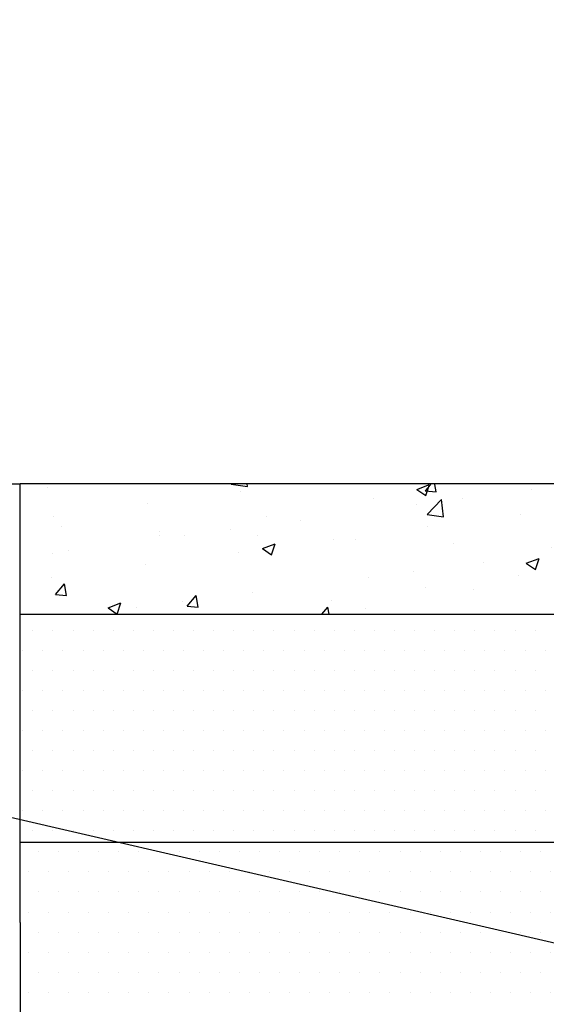
# Model space of a CAD drawing. Units: millimetres. Extents: x 0 to 840, y 0 to 1188.
# Drawn here: x 239 to 312, y 789 to 925 of the extents above; entities that cross this region are included whole.
import ezdxf

# ---------------------------------------------------------------- set-up
doc = ezdxf.new("R2010")
doc.units = ezdxf.units.MM
doc.header["$LTSCALE"] = 4
doc.dimstyles.new('SLDDIMSTYLE0', dxfattribs={"dimtxt": 0.18, "dimasz": 13.208, "dimexe": 0, "dimexo": 0.0625, "dimgap": 0, "dimtad": 0, "dimtih": 1, "dimtoh": 1, "dimdec": 0, "dimrnd": 1e-09, "dimzin": 0, "dimdsep": 46, "dimtxsty": 'Standard', "dimsah": 1, "dimcen": 0.09, "dimadec": 0, "dimazin": 0, "dimtfac": 13.208, "dimtdec": 0, "dimtofl": 0, "dimtmove": 0, "dimatfit": 3, "dimfxl": 1, "dimfrac": 2, "dimtolj": 1, "dimtzin": 0, "dimarcsym": 0})

msp = doc.modelspace()

# ---------------------------------------------------------------- hatches: boundary and pattern name
h = msp.add_hatch()
h.set_pattern_fill('AR-CONC', color=256, scale=0.1, style=0)
h.set_pattern_definition([(49.99999999999999, (70.81141122694953, 33.25968970811789), (18.2184668996004, -1.593908553890307), [1.905, -20.955]), (355, (70.81141122694953, 33.25968970811789), (-3.524282597566698, 19.105664288218), [1.524, -16.764]), (100.451, (72.32961122694951, 33.12686470811786), (14.69425016659593, 17.51166878202919), [1.619, -17.809]), (46.1842, (70.81141122694953, 38.33968970811793), (27.10790408921299, -4.204232793272715), [2.8575, -31.4325]), (96.6356, (73.07040122694957, 37.98933970811788), (23.74042344662372, 24.74255558900492), [2.4285, -26.7135]), (351.1840000000001, (70.81141122694953, 38.33968970811793), (23.74046058139337, 24.74251178605979), [2.286, -25.146]), (21, (73.3514112269495, 37.06968970811783), (15.16148798353833, -10.22655185167625), [1.905, -20.955]), (326, (73.3514112269495, 37.06968970811783), (6.180202834764725, 18.41879661223192), [1.524, -16.764]), (71.4514, (74.61486122694942, 36.21747970811793), (21.34164907701244, 8.192285771605743), [1.619, -17.809]), (37.50000000000001, (70.81141122694953, 33.25968970811789), (0.3088603250591817, 8.455503887315311), [0, -16.5608, 0, -17.018, 0, -16.8275]), (7.499999999999999, (70.81141122694953, 33.25968970811789), (6.681966251030575, 10.01805748181195), [0, -9.702800000000002, 0, -16.1798, 0, -6.413500000000001]), (327.5, (65.14721122694937, 33.25968970811789), (13.55905951668714, -0.5728743992673444), [0, -6.350000000000001, 0, -19.812, 0, -26.289]), (317.5, (62.6072112269494, 33.25968970811789), (14.81291813860181, 2.542649103333303), [0, -8.255, 0, -13.1572, 0, -18.669])])
h.paths.add_polyline_path([(238.7944997468785, 842.4943095349288), (339.5486922043101, 842.4943095349287), (339.7013778887874, 860.289383947965), (238.7945002148017, 860.6724143729336)])
h = msp.add_hatch()
h.set_pattern_fill('DOTS', color=256, scale=1.75, style=0)
h.set_pattern_definition([(0, (-2043.07043611315, 84.66520303533389), (1.3890625, 2.778125), [0, -2.778125])])
edge = h.paths.add_edge_path()
edge.add_arc((314.5934497566427, 818.9011771616107), 0.9630062279381851, 179.085706276572, 278.2770386017103)
edge.add_line((314.7320837816998, 817.9482020296455), (324.8183020951108, 817.9481951984378))
edge.add_line((324.8183020951108, 817.9481951984378), (348.2844195805625, 817.9481951142948))
edge.add_line((348.2844195805625, 817.9481951142948), (339.3216165904511, 817.4784814205342))
edge.add_arc((339.3320608652566, 817.278805223191), 0.1999491601924714, 92.99418774584652, 179.0706098121003)
edge.add_line((339.1321380096197, 817.2820484400562), (339.132029804364, 816.4550562431841))
edge.add_arc((339.3321462197896, 816.4584866359376), 0.200145815137961, 180.982067254158, 266.9841902460007)
edge.add_line((339.3216162465648, 816.2586180116336), (348.2844197379446, 815.7888948242072))
edge.add_arc((348.2320830478207, 814.7902636975459), 1.000001628133627, 9.603041718264649e-05, 86.9999627829419, ccw=False)
edge.add_line((349.2320846759529, 814.7902653735956), (349.2320838413656, 810.9755692076011))
edge.add_line((349.2320838413656, 810.9755692076011), (238.7945049113753, 810.9755692076012))
edge.add_line((238.7945049113753, 810.9755692076012), (238.7945049113753, 842.4943070026607))
edge.add_line((313.6305647649709, 818.9481942447634), (313.6305675069069, 839.7482021137884))
edge.add_line((313.6305675069069, 839.7482021137884), (314.6519238947259, 840.7165514885257))
edge.add_line((314.6519238947259, 840.7165514885257), (339.5486922043101, 840.7582928298539))
edge.add_line((339.5486922043101, 840.7582928298539), (339.5486922043101, 842.4943070026607))
edge.add_line((339.5486922043101, 842.4943070026607), (238.7945049113757, 842.4943070026607))
h = msp.add_hatch()
h.set_pattern_fill('DOTS', color=256, scale=1.75, style=0)
h.set_pattern_definition([(0, (-1758.935958406202, 42.89163492871), (1.3890625, 2.778125), [0, -2.778125])])
edge = h.paths.add_edge_path()
edge.add_line((238.7987488077469, 780.950810166461), (301.3558235912093, 780.9508127906736))
edge.add_line((301.3558235912093, 780.9508127906736), (349.2320842586593, 780.9755697462228))
edge.add_line((349.2320842586593, 780.9755697462228), (349.2320837816998, 781.5685484269263))
edge.add_arc((349.7320837824609, 781.5685484266575), 0.5000000007611334, 102.17309021193199, 179.9999999691898, ccw=False)
edge.add_arc((349.4623518106068, 782.8094135746053), 0.769844194008226, 282.3227698972555, 441.416740935231)
edge.add_arc((349.7320830087049, 784.0460563692783), 0.499998750078006, 180.0006516897135, 251.9606458855941, ccw=False)
edge.add_line((349.2320842586593, 784.0460506822269), (349.2320842586593, 785.0685564424198))
edge.add_arc((349.7320831839814, 785.0685493973248), 0.499998925371765, 102.17468588921929, 179.9991926898449, ccw=False)
edge.add_arc((349.4648284723804, 786.3073020822703), 0.7672553093154493, 282.1746661236483, 437.8253137263525)
edge.add_arc((349.7320875139864, 787.5460587505436), 0.5000037322883585, 180.0001510849422, 257.8249562746579, ccw=False)
edge.add_line((349.2320837816998, 787.5460574320689), (349.2320840201795, 788.5685411836307))
edge.add_arc((349.7320834828799, 788.5685489120582), 0.4999994627601017, 102.17470764292642, 180.0008856135049, ccw=False)
edge.add_arc((349.4648274228796, 789.8073029294977), 0.7672563588203524, 282.1747293910084, 437.8252706089916)
edge.add_arc((349.7320837816998, 791.0460574320691), 0.5000000000000339, 180, 257.8252706089609, ccw=False)
edge.add_line((349.2320837816998, 791.0460574320691), (349.2320842586593, 792.0685497666996))
edge.add_arc((349.7320939053506, 792.0685456099189), 0.5000096467086318, 102.17564673882868, 179.9995236772182, ccw=False)
edge.add_arc((349.4648304376707, 793.3073053632252), 0.7672533440330747, 282.1745677988332, 437.8254523512086)
edge.add_arc((349.7320831839451, 794.5460564616055), 0.4999989253008247, 180.0004437029071, 257.82531411327693, ccw=False)
edge.add_line((349.2320842586593, 794.5460525895755), (349.2320837816998, 795.5685484269263))
edge.add_arc((349.7320608940253, 795.5685565122445), 0.4999771123909281, 102.17258114445667, 180.0009265516309, ccw=False)
edge.add_arc((349.4648209865117, 796.8072977338295), 0.7672627950399595, 282.1751375456469, 437.8248826041861)
edge.add_arc((349.7320837816998, 798.0460574320691), 0.5000000000000339, 180, 257.8252706089609, ccw=False)
edge.add_line((349.2320837816998, 798.0460574320691), (349.2320840201795, 799.0685430909793))
edge.add_arc((349.7320834828485, 799.06854891211), 0.4999994627028241, 102.17470764065808, 180.0006670531573, ccw=False)
edge.add_arc((349.4648219748592, 800.3073073274801), 0.7672618068534093, 282.175057813229, 437.8249220369121)
edge.add_arc((349.7320644078669, 801.5460505880532), 0.4999806262139112, 179.999215703178, 257.8270937802839, ccw=False)
edge.add_line((349.2320837816998, 801.5460574320689), (349.2320842586593, 810.9743194539319))
edge.add_line((238.7987488077469, 780.950810166461), (238.798749327043, 810.9464715158374))
edge.add_line((238.798749327043, 810.9464715158374), (349.2320842586595, 810.9743194539319))

# ---------------------------------------------------------------- linework, layer by layer
for p, q in [((227.7945048175859, 860.5261338570241), (238.7945048175859, 860.5261338570241)), ((553.7558846610455, 860.6725339786597), (238.7945048175859, 860.5261338570241)), ((238.7945048175859, 799.8799678342514), (238.7945048175859, 860.5261338570241)), ((238.7945048175859, 842.4943069185176), (339.5486922043101, 842.4943069185176)), ((238.7945048175859, 810.9755691234582), (349.2320842586592, 810.9755691234582)), ((238.7945048175859, 799.8799678342514), (238.8166807729376, 700.9701826169052))]:
    msp.add_line(p, q)

# ---------------------------------------------------------------- leaders
at = {"color": 7, "linetype": 'Continuous', "lineweight": 0}
for points in [[(377.7336527633206, 860.8582998030215), (308.6053706558341, 973.354027627657), (276.2743605604351, 973.3481591941742)], [(349.2320837816998, 788.5685484269263), (131.2932851584956, 838.8901774062466), (107.7231305561187, 838.8479378794441)]]:
    msp.add_leader(points, dimstyle='SLDDIMSTYLE0', dxfattribs=at)

doc.saveas('drawing.dxf')
